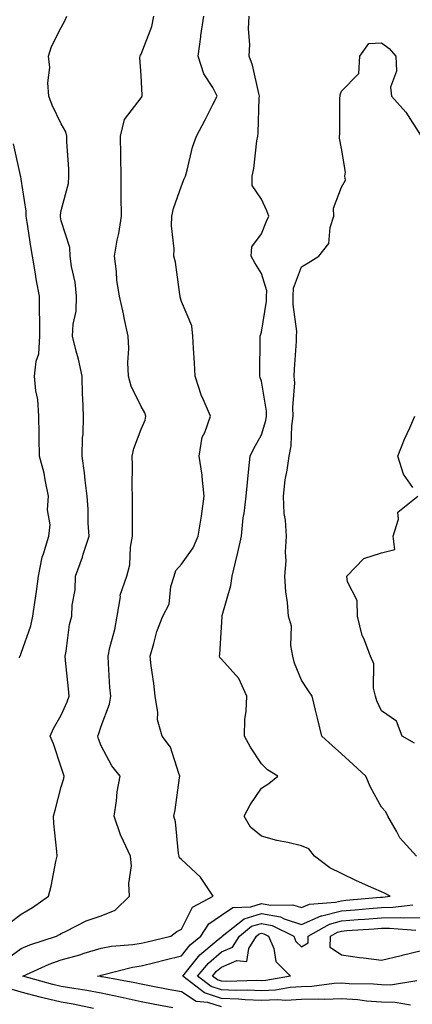
# Model space of a CAD drawing. Units: inches. Extents: x 965843 to 968483, y 7260938 to 7263578.
# Drawn here: x 967738 to 967836, y 7262135 to 7262381 of the extents above; entities that cross this region are included whole.
import ezdxf

# ---------------------------------------------------------------- set-up
doc = ezdxf.new("R2010")
doc.units = ezdxf.units.IN
doc.header["$MEASUREMENT"] = 0
doc.layers.add('Contour_96587260', color=7, linetype='Continuous', true_color=0x1d2e16)

msp = doc.modelspace()

# ---------------------------------------------------------------- linework, layer by layer
at = {"layer": 'Contour_96587260'}
for points in [[(967734.07, 7262145.9, 3117), (967738.05, 7262148.83, 3117), (967740.23, 7262149.74, 3117), (967746.88, 7262151.92, 3117), (967747.65, 7262152.32, 3117), (967748.05, 7262152.6, 3117), (967749.27, 7262153.14, 3117), (967754.26, 7262155.71, 3117), (967758.05, 7262156.99, 3117), (967761.56, 7262158.41, 3117), (967765.12, 7262161.92, 3117), (967764.92, 7262165.05, 3117), (967765.62, 7262169.49, 3117), (967765.34, 7262171.92, 3117), (967763, 7262176.87, 3117), (967762.96, 7262177.01, 3117), (967761.24, 7262181.92, 3117), (967761.86, 7262185.73, 3117), (967762, 7262187.97, 3117), (967762.8, 7262191.92, 3117), (967760.66, 7262194.53, 3117), (967758.05, 7262199.5, 3117), (967757.4, 7262201.27, 3117), (967757.18, 7262201.92, 3117), (967757.43, 7262202.54, 3117), (967758.05, 7262204.38, 3117), (967760.08, 7262209.89, 3117), (967760.41, 7262211.92, 3117), (967760.23, 7262214.1, 3117), (967759.89, 7262220.08, 3117), (967759.75, 7262221.92, 3117), (967760.21, 7262224.08, 3117), (967761.42, 7262228.55, 3117), (967762.04, 7262231.92, 3117), (967762.84, 7262236.71, 3117), (967762.8, 7262237.17, 3117), (967764.4, 7262241.92, 3117), (967765.19, 7262244.78, 3117), (967765.33, 7262249.2, 3117), (967765.83, 7262251.92, 3117), (967765.83, 7262254.14, 3117), (967765.81, 7262259.68, 3117), (967765.82, 7262261.92, 3117), (967765.75, 7262264.22, 3117), (967765.82, 7262269.69, 3117), (967765.75, 7262271.92, 3117), (967766.17, 7262273.8, 3117), (967768.05, 7262278.63, 3117), (967769.04, 7262280.93, 3117), (967769.15, 7262281.92, 3117), (967768.91, 7262282.78, 3117), (967768.05, 7262284.37, 3117), (967765.54, 7262289.41, 3117), (967764.83, 7262291.92, 3117), (967764.66, 7262295.31, 3117), (967764.94, 7262298.81, 3117), (967764.76, 7262301.92, 3117), (967763.86, 7262306.11, 3117), (967763.59, 7262307.46, 3117), (967762.61, 7262311.92, 3117), (967761.98, 7262315.85, 3117), (967761.88, 7262318.09, 3117), (967761.38, 7262321.92, 3117), (967762.06, 7262325.93, 3117), (967762.42, 7262327.55, 3117), (967763.07, 7262331.92, 3117), (967763.04, 7262336.91, 3117), (967763.03, 7262336.94, 3117), (967762.98, 7262341.92, 3117), (967762.91, 7262346.78, 3117), (967762.91, 7262347.06, 3117), (967762.84, 7262351.92, 3117), (967763.88, 7262356.09, 3117), (967768.05, 7262361.52, 3117), (967768.22, 7262361.75, 3117), (967768.3, 7262361.92, 3117), (967768.27, 7262362.14, 3117), (967768.05, 7262367.05, 3117), (967767.69, 7262371.56, 3117), (967767.74, 7262371.92, 3117), (967767.84, 7262372.13, 3117), (967768.05, 7262372.4, 3117), (967770.66, 7262379.31, 3117), (967771.16, 7262381.92, 3117)], [(967734.93, 7262155.04, 3118), (967738.05, 7262157.44, 3118), (967740.91, 7262159.06, 3118), (967744.89, 7262161.92, 3118), (967745.54, 7262164.43, 3118), (967746.67, 7262170.54, 3118), (967747, 7262171.92, 3118), (967746.93, 7262173.04, 3118), (967746.22, 7262180.09, 3118), (967746.12, 7262181.92, 3118), (967746.56, 7262183.41, 3118), (967748.05, 7262189.24, 3118), (967748.67, 7262191.3, 3118), (967748.75, 7262191.92, 3118), (967748.58, 7262192.45, 3118), (967748.05, 7262194.12, 3118), (967746.14, 7262200.01, 3118), (967745.32, 7262201.92, 3118), (967746.14, 7262203.83, 3118), (967748.05, 7262207.13, 3118), (967749.5, 7262210.47, 3118), (967750.03, 7262211.92, 3118), (967749.88, 7262213.75, 3118), (967749.12, 7262220.85, 3118), (967749.04, 7262221.92, 3118), (967749.31, 7262223.18, 3118), (967750.12, 7262229.85, 3118), (967750.7, 7262231.92, 3118), (967750.8, 7262234.67, 3118), (967751.51, 7262238.46, 3118), (967751.6, 7262241.92, 3118), (967753.33, 7262246.64, 3118), (967753.57, 7262247.44, 3118), (967755.04, 7262251.92, 3118), (967754.79, 7262255.18, 3118), (967754.81, 7262258.68, 3118), (967754.51, 7262261.92, 3118), (967754.02, 7262265.95, 3118), (967753.88, 7262267.75, 3118), (967753.31, 7262271.92, 3118), (967753.39, 7262276.58, 3118), (967753.49, 7262277.36, 3118), (967753.59, 7262281.92, 3118), (967753.46, 7262286.51, 3118), (967753.34, 7262287.21, 3118), (967753.25, 7262291.92, 3118), (967752.33, 7262296.2, 3118), (967751.78, 7262298.19, 3118), (967750.9, 7262301.92, 3118), (967751.04, 7262304.91, 3118), (967751.78, 7262308.19, 3118), (967751.9, 7262311.92, 3118), (967751.51, 7262315.38, 3118), (967750.63, 7262319.34, 3118), (967750.27, 7262321.92, 3118), (967750.22, 7262324.09, 3118), (967748.05, 7262330.79, 3118), (967747.85, 7262331.72, 3118), (967747.83, 7262331.92, 3118), (967747.83, 7262332.14, 3118), (967748.05, 7262333.36, 3118), (967749.9, 7262340.07, 3118), (967749.94, 7262341.92, 3118), (967749.91, 7262343.78, 3118), (967749.48, 7262350.49, 3118), (967749.45, 7262351.92, 3118), (967749.17, 7262353.04, 3118), (967748.05, 7262355.04, 3118), (967745.8, 7262359.67, 3118), (967744.97, 7262361.92, 3118), (967744.71, 7262365.26, 3118), (967745.24, 7262369.11, 3118), (967744.89, 7262371.92, 3118), (967745.62, 7262374.35, 3118), (967748.05, 7262379.09, 3118), (967749.01, 7262380.96, 3118), (967749.44, 7262381.92, 3118)], [(967775.95, 7262134.02, 3116), (967771.04, 7262134.91, 3116), (967768.05, 7262135.48, 3116), (967763.49, 7262136.48, 3116), (967762.79, 7262136.66, 3116), (967758.05, 7262137.62, 3116), (967754.43, 7262138.3, 3116), (967751.16, 7262138.81, 3116), (967748.05, 7262139.36, 3116), (967745.99, 7262139.86, 3116), (967738.49, 7262141.92, 3116), (967745.07, 7262144.9, 3116), (967748.05, 7262145.99, 3116), (967752.69, 7262147.28, 3116), (967753.76, 7262147.63, 3116), (967758.05, 7262148.92, 3116), (967760.58, 7262149.39, 3116), (967765.95, 7262149.82, 3116), (967768.05, 7262150.14, 3116), (967769.48, 7262150.49, 3116), (967775.45, 7262151.92, 3116), (967776.91, 7262153.06, 3116), (967778.05, 7262153.68, 3116), (967780.81, 7262159.16, 3116), (967786.01, 7262161.92, 3116), (967782.82, 7262166.69, 3116), (967778.05, 7262171.05, 3116), (967777.63, 7262171.5, 3116), (967777.52, 7262171.92, 3116), (967777.38, 7262172.59, 3116), (967776.59, 7262180.46, 3116), (967776.19, 7262181.92, 3116), (967776.5, 7262183.47, 3116), (967777.62, 7262191.49, 3116), (967777.7, 7262191.92, 3116), (967777.41, 7262192.56, 3116), (967775.33, 7262199.2, 3116), (967773.23, 7262201.92, 3116), (967772.12, 7262205.99, 3116), (967772.17, 7262207.8, 3116), (967771.49, 7262211.92, 3116), (967771.17, 7262215.04, 3116), (967770.51, 7262219.46, 3116), (967770.23, 7262221.92, 3116), (967771.21, 7262225.08, 3116), (967771.9, 7262228.07, 3116), (967773.41, 7262231.92, 3116), (967775.03, 7262234.94, 3116), (967775.46, 7262239.33, 3116), (967776.23, 7262241.92, 3116), (967776.67, 7262243.3, 3116), (967778.05, 7262244.92, 3116), (967781.01, 7262248.96, 3116), (967782.21, 7262251.92, 3116), (967783.07, 7262256.9, 3116), (967783.07, 7262256.94, 3116), (967783.74, 7262261.92, 3116), (967783.25, 7262266.72, 3116), (967783.28, 7262267.15, 3116), (967782.5, 7262271.92, 3116), (967783.28, 7262276.69, 3116), (967783.92, 7262277.79, 3116), (967785.34, 7262281.92, 3116), (967783.26, 7262286.71, 3116), (967783.12, 7262286.99, 3116), (967781.5, 7262291.92, 3116), (967781.34, 7262295.21, 3116), (967781.08, 7262298.89, 3116), (967780.93, 7262301.92, 3116), (967780.63, 7262304.5, 3116), (967778.05, 7262310.57, 3116), (967777.79, 7262311.66, 3116), (967777.73, 7262311.92, 3116), (967777.65, 7262312.32, 3116), (967776.56, 7262320.43, 3116), (967776.21, 7262321.92, 3116), (967776.22, 7262323.75, 3116), (967775.63, 7262329.5, 3116), (967775.65, 7262331.92, 3116), (967776.12, 7262333.85, 3116), (967778.05, 7262339.48, 3116), (967778.76, 7262341.21, 3116), (967779.1, 7262341.92, 3116), (967779.54, 7262343.41, 3116), (967780.84, 7262349.13, 3116), (967781.81, 7262351.92, 3116), (967783.97, 7262356, 3116), (967785.93, 7262359.8, 3116), (967787.03, 7262361.92, 3116), (967785.88, 7262364.09, 3116), (967783.67, 7262367.54, 3116), (967782.22, 7262371.92, 3116), (967782.89, 7262376.76, 3116), (967782.92, 7262377.05, 3116), (967783.69, 7262381.92, 3116)], [(967788.05, 7262134.22, 3115), (967784.65, 7262135.32, 3115), (967781.71, 7262135.58, 3115), (967778.05, 7262137.97, 3115), (967774.73, 7262138.6, 3115), (967770.54, 7262139.43, 3115), (967768.05, 7262139.91, 3115), (967766.4, 7262140.27, 3115), (967758.24, 7262141.73, 3115), (967758.05, 7262141.77, 3115), (967757.92, 7262141.79, 3115), (967757.14, 7262141.92, 3115), (967757.86, 7262142.11, 3115), (967758.05, 7262142.15, 3115), (967758.34, 7262142.21, 3115), (967765.82, 7262144.15, 3115), (967768.05, 7262144.49, 3115), (967771.47, 7262145.34, 3115), (967774, 7262145.97, 3115), (967778.05, 7262146.97, 3115), (967780.24, 7262149.73, 3115), (967782.88, 7262151.92, 3115), (967784.94, 7262155.03, 3115), (967788.05, 7262157.15, 3115), (967790.89, 7262159.08, 3115), (967795.4, 7262159.27, 3115), (967798.05, 7262160.08, 3115), (967800.32, 7262159.65, 3115), (967805.89, 7262159.76, 3115), (967808.05, 7262159.07, 3115), (967810.05, 7262159.92, 3115), (967816.51, 7262160.38, 3115), (967818.05, 7262160.78, 3115), (967819.1, 7262160.87, 3115), (967827.8, 7262161.67, 3115), (967828.05, 7262161.69, 3115), (967828.28, 7262161.69, 3115), (967830.23, 7262161.92, 3115), (967828.8, 7262162.67, 3115), (967828.05, 7262162.96, 3115), (967826.13, 7262163.84, 3115), (967821.83, 7262165.7, 3115), (967818.05, 7262167.6, 3115), (967815.1, 7262168.97, 3115), (967811.34, 7262171.92, 3115), (967809.9, 7262173.77, 3115), (967808.05, 7262174.51, 3115), (967804.65, 7262175.32, 3115), (967801.93, 7262175.8, 3115), (967798.05, 7262176.89, 3115), (967795.33, 7262179.2, 3115), (967793.73, 7262181.92, 3115), (967795.21, 7262184.76, 3115), (967798.05, 7262188.95, 3115), (967799.88, 7262190.09, 3115), (967802.13, 7262191.92, 3115), (967799.59, 7262193.46, 3115), (967798.05, 7262194.98, 3115), (967795.28, 7262199.15, 3115), (967793.82, 7262201.92, 3115), (967793.93, 7262206.04, 3115), (967794.27, 7262208.14, 3115), (967794.41, 7262211.92, 3115), (967792.42, 7262216.29, 3115), (967788.05, 7262221.18, 3115), (967787.7, 7262221.57, 3115), (967787.56, 7262221.92, 3115), (967787.68, 7262222.29, 3115), (967788.05, 7262229.15, 3115), (967788.25, 7262231.72, 3115), (967788.2, 7262231.92, 3115), (967788.23, 7262232.1, 3115), (967790.39, 7262239.58, 3115), (967790.75, 7262241.92, 3115), (967791.56, 7262245.43, 3115), (967792.16, 7262247.81, 3115), (967793.05, 7262251.92, 3115), (967793.5, 7262256.47, 3115), (967793.71, 7262257.58, 3115), (967794.22, 7262261.92, 3115), (967794.61, 7262265.36, 3115), (967794.88, 7262268.75, 3115), (967795.22, 7262271.92, 3115), (967796.14, 7262273.83, 3115), (967798.05, 7262277.25, 3115), (967799.17, 7262280.8, 3115), (967799.34, 7262281.92, 3115), (967799.29, 7262283.16, 3115), (967798.05, 7262290.64, 3115), (967797.74, 7262291.61, 3115), (967797.64, 7262291.92, 3115), (967797.64, 7262292.33, 3115), (967797.75, 7262301.62, 3115), (967797.75, 7262301.92, 3115), (967797.8, 7262302.17, 3115), (967798.05, 7262302.9, 3115), (967799.3, 7262310.67, 3115), (967799.32, 7262311.92, 3115), (967799.36, 7262313.23, 3115), (967798.05, 7262317.57, 3115), (967796.38, 7262320.25, 3115), (967795.48, 7262321.92, 3115), (967795.68, 7262324.29, 3115), (967798.05, 7262327.46, 3115), (967799.29, 7262330.68, 3115), (967799.91, 7262331.92, 3115), (967799.37, 7262333.24, 3115), (967798.05, 7262336.18, 3115), (967795.73, 7262339.6, 3115), (967795.73, 7262341.92, 3115), (967796.13, 7262343.84, 3115), (967796.92, 7262350.79, 3115), (967797.12, 7262351.92, 3115), (967797.25, 7262352.72, 3115), (967797.51, 7262361.38, 3115), (967797.59, 7262361.92, 3115), (967797.4, 7262362.57, 3115), (967795.79, 7262369.66, 3115), (967794.98, 7262371.92, 3115), (967795.13, 7262374.84, 3115), (967794.85, 7262378.72, 3115), (967794.97, 7262381.92, 3115)], [(967836.8, 7262171.92, 3114), (967832.62, 7262176.49, 3114), (967831.82, 7262178.15, 3114), (967829.65, 7262181.92, 3114), (967829.09, 7262182.96, 3114), (967828.05, 7262184.14, 3114), (967825.25, 7262189.12, 3114), (967824.12, 7262191.92, 3114), (967820.98, 7262194.85, 3114), (967818.05, 7262197.51, 3114), (967815.68, 7262199.55, 3114), (967813.13, 7262201.92, 3114), (967812.17, 7262206.04, 3114), (967811.53, 7262208.44, 3114), (967810.68, 7262211.92, 3114), (967809.61, 7262213.48, 3114), (967808.05, 7262215.9, 3114), (967806.29, 7262220.16, 3114), (967805.86, 7262221.92, 3114), (967805.4, 7262224.57, 3114), (967805.58, 7262229.45, 3114), (967804.85, 7262231.92, 3114), (967804.6, 7262235.37, 3114), (967804.11, 7262237.98, 3114), (967803.89, 7262241.92, 3114), (967804.2, 7262245.77, 3114), (967804.07, 7262247.94, 3114), (967804.31, 7262251.92, 3114), (967804.09, 7262255.88, 3114), (967803.69, 7262257.56, 3114), (967803.53, 7262261.92, 3114), (967804.01, 7262265.96, 3114), (967804.51, 7262268.38, 3114), (967805, 7262271.92, 3114), (967805.51, 7262274.46, 3114), (967805.63, 7262279.5, 3114), (967805.99, 7262281.92, 3114), (967805.9, 7262284.07, 3114), (967806.36, 7262290.23, 3114), (967806.26, 7262291.92, 3114), (967806.33, 7262293.64, 3114), (967806.79, 7262300.66, 3114), (967806.84, 7262301.92, 3114), (967806.86, 7262303.11, 3114), (967805.97, 7262309.84, 3114), (967806, 7262311.92, 3114), (967806.05, 7262313.92, 3114), (967808.05, 7262319.24, 3114), (967809.74, 7262320.23, 3114), (967812.36, 7262321.92, 3114), (967814.86, 7262325.11, 3114), (967815.18, 7262329.05, 3114), (967816.16, 7262331.92, 3114), (967816.02, 7262333.95, 3114), (967818.05, 7262339.17, 3114), (967819.02, 7262340.95, 3114), (967818.91, 7262341.92, 3114), (967819.04, 7262342.91, 3114), (967818.05, 7262348.81, 3114), (967817.52, 7262351.39, 3114), (967817.57, 7262351.92, 3114), (967817.66, 7262352.31, 3114), (967817.62, 7262361.49, 3114), (967817.69, 7262361.92, 3114), (967817.7, 7262362.27, 3114), (967818.05, 7262363.14, 3114), (967822.37, 7262367.6, 3114), (967822.66, 7262371.92, 3114), (967824.87, 7262375.1, 3114), (967828.05, 7262375.23, 3114), (967829.98, 7262373.85, 3114), (967831.59, 7262371.92, 3114), (967831.76, 7262368.21, 3114), (967830.26, 7262364.13, 3114), (967830.52, 7262361.92, 3114), (967834.09, 7262357.96, 3114), (967837.79, 7262352.18, 3114)], [(967737.65, 7262221.52, 3119), (967737.75, 7262221.92, 3119), (967737.87, 7262222.1, 3119), (967738.05, 7262222.66, 3119), (967740.48, 7262229.49, 3119), (967740.97, 7262231.92, 3119), (967741.44, 7262235.31, 3119), (967741.85, 7262238.12, 3119), (967742.37, 7262241.92, 3119), (967743.29, 7262246.68, 3119), (967743.66, 7262247.53, 3119), (967744.92, 7262251.92, 3119), (967745.25, 7262254.72, 3119), (967744.63, 7262258.5, 3119), (967744.87, 7262261.92, 3119), (967744.01, 7262265.96, 3119), (967743.79, 7262267.66, 3119), (967742.66, 7262271.92, 3119), (967742.56, 7262276.43, 3119), (967742.57, 7262277.4, 3119), (967742.48, 7262281.92, 3119), (967742.21, 7262286.08, 3119), (967741.68, 7262288.29, 3119), (967741.35, 7262291.92, 3119), (967741.77, 7262295.64, 3119), (967742.45, 7262297.52, 3119), (967742.74, 7262301.92, 3119), (967742.75, 7262306.62, 3119), (967742.62, 7262307.35, 3119), (967742.63, 7262311.92, 3119), (967741.9, 7262315.77, 3119), (967741.5, 7262318.47, 3119), (967740.88, 7262321.92, 3119), (967740.45, 7262324.32, 3119), (967739.57, 7262330.4, 3119), (967739.32, 7262331.92, 3119), (967739.33, 7262333.2, 3119), (967738.05, 7262341.16, 3119), (967737.93, 7262341.8, 3119), (967737.91, 7262341.92, 3119), (967737.89, 7262342.08, 3119), (967736.17, 7262350.04, 3119)], [(967835.86, 7262264.11, 3113), (967833.52, 7262267.39, 3113), (967832.13, 7262271.92, 3113), (967833.8, 7262276.17, 3113), (967835.09, 7262278.96, 3113), (967836.38, 7262281.92, 3113)], [(967836.27, 7262200.14, 3113), (967833.17, 7262201.92, 3113), (967831.76, 7262205.63, 3113), (967828.05, 7262208.24, 3113), (967826.87, 7262210.74, 3113), (967826.55, 7262211.92, 3113), (967826.07, 7262213.9, 3113), (967826.16, 7262220.03, 3113), (967825.26, 7262221.92, 3113), (967823.62, 7262226.35, 3113), (967823.24, 7262227.11, 3113), (967822.05, 7262231.92, 3113), (967821.92, 7262235.79, 3113), (967819.51, 7262240.46, 3113), (967819.38, 7262241.92, 3113), (967823.64, 7262246.33, 3113), (967828.05, 7262247.75, 3113), (967831.38, 7262248.59, 3113), (967830.93, 7262251.92, 3113), (967832.26, 7262256.13, 3113), (967832.09, 7262257.88, 3113), (967837.14, 7262261.92, 3113)], [(967835.3, 7262134.67, 3114), (967831.48, 7262135.35, 3114), (967828.05, 7262135.37, 3114), (967824.3, 7262135.67, 3114), (967822.09, 7262135.96, 3114), (967818.05, 7262136.26, 3114), (967813.88, 7262136.09, 3114), (967812.31, 7262136.18, 3114), (967808.05, 7262136.04, 3114), (967804.16, 7262135.81, 3114), (967802.1, 7262135.97, 3114), (967798.05, 7262135.79, 3114), (967793.99, 7262135.98, 3114), (967792.32, 7262136.19, 3114), (967788.05, 7262136.36, 3114), (967783.85, 7262137.72, 3114), (967778.4, 7262141.92, 3114), (967780.04, 7262143.91, 3114), (967782.7, 7262147.27, 3114), (967786.75, 7262150.62, 3114), (967788.05, 7262151.73, 3114), (967788.19, 7262151.78, 3114), (967788.26, 7262151.92, 3114), (967793.7, 7262156.27, 3114), (967798.05, 7262157.6, 3114), (967802.83, 7262156.7, 3114), (967803.73, 7262156.24, 3114), (967808.05, 7262154.84, 3114), (967813, 7262156.97, 3114), (967813.1, 7262156.97, 3114), (967818.05, 7262158.25, 3114), (967821.46, 7262158.51, 3114), (967824.97, 7262158.84, 3114), (967828.05, 7262159.09, 3114), (967830.83, 7262159.14, 3114), (967835.87, 7262159.74, 3114)], [(967836.9, 7262140.77, 3113), (967830.28, 7262139.69, 3113), (967828.05, 7262139.71, 3113), (967826, 7262139.87, 3113), (967819.95, 7262140.02, 3113), (967818.05, 7262140.15, 3113), (967816.2, 7262140.07, 3113), (967810.62, 7262139.35, 3113), (967808.05, 7262139.26, 3113), (967805.23, 7262139.1, 3113), (967801.55, 7262138.42, 3113), (967798.05, 7262138.26, 3113), (967794.56, 7262138.43, 3113), (967791.61, 7262138.36, 3113), (967788.05, 7262138.5, 3113), (967785.46, 7262139.33, 3113), (967782.11, 7262141.92, 3113), (967784.8, 7262145.17, 3113), (967788.05, 7262147.96, 3113), (967790.84, 7262149.13, 3113), (967792.54, 7262151.92, 3113), (967795.6, 7262154.37, 3113), (967798.05, 7262155.11, 3113), (967800.74, 7262154.61, 3113), (967806.12, 7262151.92, 3113), (967806.68, 7262150.55, 3113), (967808.05, 7262149.2, 3113), (967809.71, 7262150.26, 3113), (967809.76, 7262151.92, 3113), (967815.03, 7262154.94, 3113), (967818.05, 7262155.71, 3113), (967822.17, 7262156.04, 3113), (967823.81, 7262156.16, 3113), (967828.05, 7262156.5, 3113), (967832.71, 7262156.58, 3113), (967833.46, 7262156.51, 3113), (967838.05, 7262156.61, 3113)], [(967838.05, 7262148.23, 3112), (967833.21, 7262147.08, 3112), (967832.95, 7262147.02, 3112), (967828.05, 7262145.82, 3112), (967823.57, 7262146.4, 3112), (967822.58, 7262146.45, 3112), (967818.05, 7262147.15, 3112), (967815.23, 7262149.1, 3112), (967815.3, 7262151.92, 3112), (967817.04, 7262152.93, 3112), (967818.05, 7262153.18, 3112), (967819.42, 7262153.29, 3112), (967826.21, 7262153.76, 3112), (967828.05, 7262153.9, 3112), (967830.07, 7262153.94, 3112), (967836.58, 7262153.39, 3112)], [(967756.14, 7262133.83, 3117), (967751.01, 7262134.88, 3117), (967748.05, 7262135.4, 3117), (967743.46, 7262136.51, 3117), (967742.8, 7262136.67, 3117), (967738.05, 7262137.88, 3117), (967734.99, 7262138.86, 3117)]]:
    msp.add_polyline3d(points, dxfattribs=at)
msp.add_polyline3d([(967798.05, 7262140.74, 3112), (967796.92, 7262140.79, 3112), (967789.39, 7262140.58, 3112), (967788.05, 7262140.64, 3112), (967787.08, 7262140.95, 3112), (967785.83, 7262141.92, 3112), (967786.84, 7262143.13, 3112), (967788.05, 7262144.18, 3112), (967791.94, 7262145.81, 3112), (967794.37, 7262145.6, 3112), (967794.92, 7262148.8, 3112), (967796.82, 7262151.92, 3112), (967797.5, 7262152.47, 3112), (967798.05, 7262152.63, 3112), (967798.65, 7262152.52, 3112), (967799.85, 7262151.92, 3112), (967801.13, 7262148.84, 3112), (967801.68, 7262145.55, 3112), (967805.34, 7262141.92, 3112), (967799.18, 7262140.79, 3112)], close=True, dxfattribs=at)

doc.saveas('drawing.dxf')
